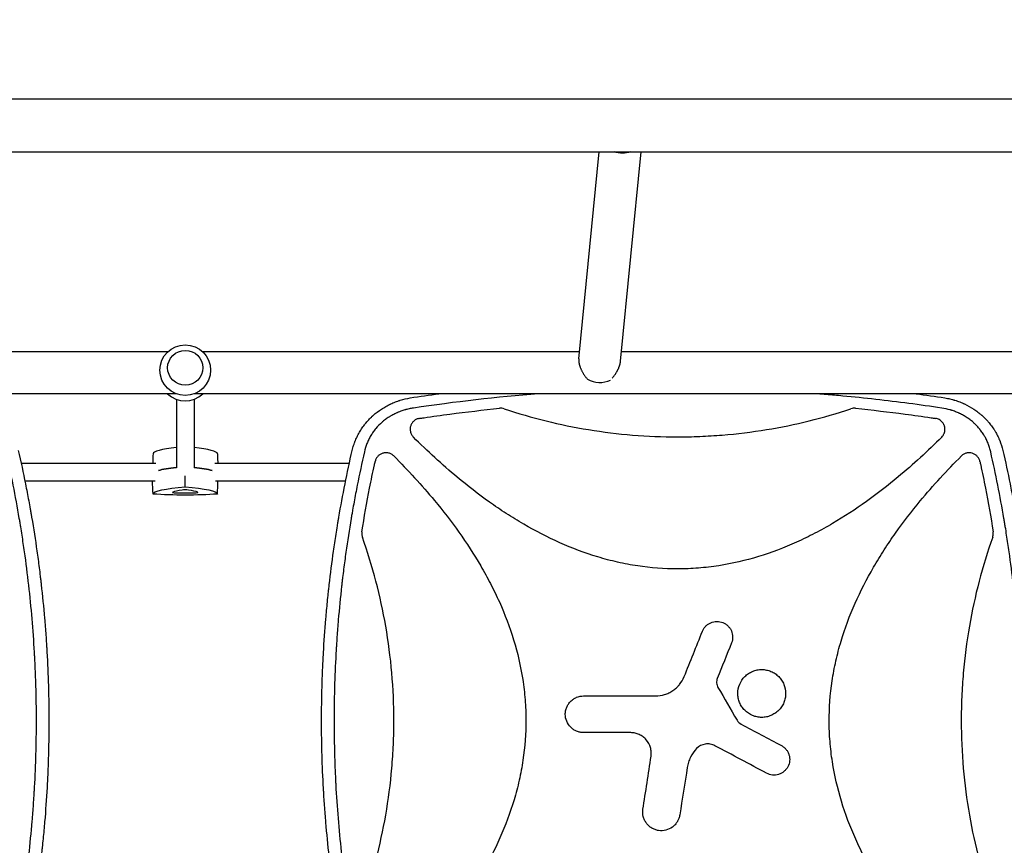
# Model space of a CAD drawing. Units: millimetres. Extents: x -6762 to 7620, y -8474 to 7315.
# Drawn here: x 1949 to 2844, y 428 to 1178 of the extents above; entities that cross this region are included whole.
import ezdxf

# ---------------------------------------------------------------- set-up
doc = ezdxf.new("R2010")
doc.units = ezdxf.units.MM
doc.header["$LTSCALE"] = 20
doc.linetypes.add('HIDDEN', pattern=[9.525, 6.35, -3.175])
doc.layers.add('2d', color=230, linetype='Continuous')
doc.layers.add('EN-Free_Space_Hatch', color=10, linetype='HIDDEN')

msp = doc.modelspace()

# ---------------------------------------------------------------- hatches: boundary and pattern name
at = {"layer": 'EN-Free_Space_Hatch'}
h = msp.add_hatch(dxfattribs=at)
h.set_pattern_fill('ANSI31', color=256, scale=100)
h.set_pattern_definition([(315, (3552.1, 5297.85), (224.5064, 224.5064), [])])
edge = h.paths.add_edge_path()
edge.add_line((5552.09, 5297.85), (5552.09, 1082))
edge.add_arc((4552.09, 1082), 1000, 180, 360, ccw=False)
edge.add_line((3552.09, 1082), (3552.09, 5297.85))
edge.add_arc((4552.09, 5297.85), 1000, 0, 180, ccw=False)
edge = h.paths.add_edge_path()
edge.add_arc((5247.81, -714.02), 500, 0, 360)
edge = h.paths.add_edge_path()
edge.add_line((408.24, 213.76), (1433.83, -1565.47))
edge.add_arc((567.81, -2065.47), 1000, -146.94239, 30, ccw=False)
edge.add_line((-270.32, -2610.95), (-1323.81, -786.24))
edge.add_arc((-457.79, -286.24), 1000, 30, 210, ccw=False)
edge = h.paths.add_edge_path()
edge.add_line((-3984.82, -2738.75), (-5818.62, -5914.99))
edge.add_arc((-4952.6, -6414.99), 1000, 150, 330)
edge.add_line((-4086.57, -6914.99), (-2252.77, -3738.75))
edge.add_line((-2252.77, -3738.75), (-3984.82, -2738.75))

# ---------------------------------------------------------------- linework, layer by layer
at = {"layer": '2d'}
for p, q in [((1230.77, 1106.15), (3862.32, 1106.15)), ((1230.77, 1057.85), (3862.32, 1057.85)), ((2456.74, 869.64), (2475.21, 1057.85)), ((2494.72, 867.49), (2513.4, 1057.85)), ((2083.06, 876), (1617.07, 876)), ((2457.37, 876), (2115.03, 876)), ((2978.06, 876), (2495.55, 876)), ((2090.77, 838), (1495.83, 838)), ((2091.04, 832.98), (2091.04, 770.71)), ((2107.04, 832.98), (2107.04, 770.71)), ((2985.77, 838), (2107.32, 838)), ((2316.53, 788.76), (2316.53, 788.75)), ((2776.56, 788.76), (2776.56, 788.75)), ((1949.85, 775), (2072.26, 775)), ((2069.5, 776.31), (2069.46, 775)), ((2125.82, 775), (2248.23, 775)), ((2128.57, 776.31), (2128.62, 775)), ((2331.39, 775), (2331.4, 775)), ((2761.68, 775), (2761.69, 775)), ((2833.49, 775), (2833.49, 775)), ((1953.22, 759), (2071.66, 759)), ((2126.42, 759), (2244.87, 759)), ((2268, 759), (2268, 759)), ((2350.12, 759), (2350.12, 759)), ((2742.97, 759), (2742.97, 759)), ((2825.09, 759), (2825.09, 759)), ((2836.85, 759), (2836.85, 759))]:
    msp.add_line(p, q, dxfattribs=at)
msp.add_circle((2099.04, 859.46), 23, dxfattribs=at)
for centre, radius, start, end in [((2099.04, 854.54), 23, 225.98085, 314.01915), ((2306.53, 790), 10, 96.93438, 96.94193)]:
    msp.add_arc(centre, radius, start, end, dxfattribs=at)
at = {"layer": '2d', "extrusion": (0, 0, -1)}
for centre, major_axis, ratio, start_param, end_param in [((2495.68, 1071.9), (-18.91, 1.86), 0.802074, -2.097193, -1.28791), ((2129.04, 765.09), (59.93, 0), 0.12793, -2.705965, -2.257473), ((2069.04, 765.09), (59.93, 0), 0.12793, -0.883858, -0.435628), ((2129.04, 746.82), (-59.29, 0), 0.12793, 0.006958, 1.04024), ((2069.04, 746.82), (59.29, 0), 0.12793, -1.04024, -0.006958), ((2099.04, 753.47), (-59.29, 0), 0.12793, -2.087437, -1.054155)]:
    msp.add_ellipse(centre, major_axis=major_axis, ratio=ratio, start_param=start_param, end_param=end_param, dxfattribs=at)
at = {"layer": '2d'}
msp.add_ellipse((2099.04, 861.59), major_axis=(16, 0), ratio=0.991783, dxfattribs=at)
for centre, major_axis, ratio, start_param, end_param in [((2475.24, 863.57), (18.91, -1.86), 0.802074, -2.083355, -0.911431), ((2129.04, 783.35), (-59.29, 0), 0.12793, -0.875194, -0.006958), ((2069.04, 783.35), (59.29, 0), 0.12793, 0.006958, 0.874927), ((2129.04, 765.09), (-59.93, 0), 0.12793, -0.88412, -0.435628), ((2069.04, 765.09), (-59.93, 0), 0.12793, -2.705965, -2.257734), ((2091.42, 748.47), (-3.91, 0), 0.12793, -0.290741, 1.337939), ((2123.04, 747.26), (-36.91, 0), 0.12793, -0.756456, -0.290741), ((2099.04, 752.58), (36.91, 0), 0.12793, -1.803654, -1.337939), ((2099.04, 750.16), (-3.91, 0), 0.12793, -2.385136, -0.756456), ((2075.04, 747.26), (36.91, 0), 0.12793, 0.290741, 0.756456), ((2106.65, 748.47), (3.91, 0), 0.12793, -1.337939, 0.290741)]:
    msp.add_ellipse(centre, major_axis=major_axis, ratio=ratio, start_param=start_param, end_param=end_param, dxfattribs=at)
msp.add_rational_spline([(2456.74, 869.64), (2456.69, 869.07), (2456.68, 868.48), (2456.71, 867.86), (2456.98, 862.91), (2459.83, 856.95), (2464.67, 851.26)], [0.975157635869, 0.982166805511, 0.990447593554, 1, 0.928242255109, 0.928242255109, 1], degree=3, knots=[6.158521, 6.158521, 6.158521, 6.158521, 6.283185, 6.283185, 6.283185, 7.219668, 7.219668, 7.219668, 7.219668], dxfattribs=at)
msp.add_rational_spline([(2487.21, 852.19), (2491.61, 857.44), (2494.26, 862.84), (2494.72, 867.49)], [0.978217133167, 0.9229444861, 0.920962432301, 0.972270971773], degree=3, dxfattribs=at)
for points, knots in [([(2250.81, 786.53), (2251.19, 788.09), (2251.62, 789.62), (2252.36, 791.88), (2252.74, 793), (2253.16, 794.11), (2253.45, 794.84), (2253.59, 795.2), (2254.34, 797.03), (2255, 798.47), (2256.41, 801.28), (2257.17, 802.66), (2258.79, 805.35), (2259.65, 806.67), (2261.02, 808.59), (2261.73, 809.54), (2262.58, 810.63), (2262.95, 811.09), (2263.2, 811.39), (2263.33, 811.55), (2264.46, 812.9), (2265.51, 814.07), (2267.17, 815.77), (2267.73, 816.33), (2268.59, 817.15), (2269.03, 817.56), (2269.54, 818.03), (2269.8, 818.26), (2269.93, 818.38), (2269.99, 818.43), (2270.02, 818.46), (2270.04, 818.48), (2272.34, 820.51), (2274.8, 822.39), (2278.74, 824.97), (2280.09, 825.78), (2282.18, 826.95), (2282.89, 827.32), (2283.96, 827.87), (2284.5, 828.14), (2285.14, 828.45), (2285.46, 828.6), (2285.62, 828.67), (2285.69, 828.71), (2285.73, 828.73), (2285.76, 828.74), (2287.16, 829.39), (2288.58, 830), (2290.76, 830.84), (2291.5, 831.11), (2292.61, 831.5), (2293.17, 831.69), (2293.83, 831.9), (2294.16, 832.01), (2294.33, 832.06), (2294.4, 832.08), (2294.45, 832.09), (2294.47, 832.1), (2297.39, 833.01), (2300.42, 833.75), (2303.57, 834.29)], [0, 0, 0, 0, 0.0625, 0.0625, 0.09375, 0.109375, 0.109375, 0.125, 0.125, 0.1875, 0.1875, 0.25, 0.25, 0.3125, 0.3125, 0.34375, 0.359375, 0.367187, 0.367187, 0.375, 0.375, 0.4375, 0.4375, 0.46875, 0.46875, 0.484375, 0.492187, 0.496094, 0.498047, 0.499023, 0.499023, 0.5, 0.5, 0.625, 0.625, 0.6875, 0.6875, 0.71875, 0.71875, 0.734375, 0.742187, 0.746094, 0.748047, 0.749023, 0.749023, 0.75, 0.75, 0.8125, 0.8125, 0.84375, 0.84375, 0.859375, 0.867187, 0.871094, 0.873047, 0.874023, 0.874023, 0.875, 0.875, 1, 1, 1, 1]), ([(2786.7, 824.98), (2766.74, 827.98), (2746.76, 830.61), (2716.74, 833.98), (2706.72, 835.01), (2691.69, 836.42), (2684.17, 837.09), (2676.22, 837.73), (2673.28, 837.97), (2672.85, 838)], [0, 0, 0, 0, 0.125, 0.125, 0.1875, 0.1875, 0.21875, 0.234375, 0.2370549, 0.2370549, 0.2370549, 0.2370549]), ([(2789.52, 834.29), (2791.1, 834.02), (2792.64, 833.7), (2794.92, 833.15), (2795.67, 832.95), (2796.79, 832.65), (2797.34, 832.49), (2797.98, 832.3), (2798.3, 832.2), (2798.46, 832.15), (2798.53, 832.13), (2798.58, 832.11), (2798.6, 832.11), (2800.15, 831.62), (2801.65, 831.1), (2803.85, 830.25), (2804.57, 829.96), (2805.64, 829.5), (2806.17, 829.27), (2806.79, 828.99), (2807.09, 828.85), (2807.25, 828.78), (2807.31, 828.75), (2807.35, 828.73), (2807.38, 828.72), (2810.34, 827.33), (2813.13, 825.77), (2817.07, 823.18), (2818.34, 822.28), (2820.18, 820.87), (2820.78, 820.39), (2821.67, 819.66), (2822.11, 819.29), (2822.62, 818.85), (2822.87, 818.63), (2822.98, 818.54), (2823.05, 818.47), (2823.08, 818.44), (2824.31, 817.36), (2825.45, 816.27), (2827.09, 814.57), (2827.62, 814), (2828.41, 813.13), (2828.79, 812.69), (2829.24, 812.17), (2829.43, 811.95), (2829.55, 811.8), (2829.61, 811.72), (2830.69, 810.43), (2831.66, 809.17), (2833.03, 807.24), (2833.69, 806.26), (2834.33, 805.26), (2834.75, 804.6), (2834.96, 804.26), (2835.97, 802.58), (2836.72, 801.2), (2837.78, 799.09), (2838.29, 798.02), (2838.85, 796.76), (2839.12, 796.13), (2839.23, 795.86), (2839.31, 795.67), (2839.34, 795.58), (2840.56, 792.61), (2841.53, 789.61), (2842.28, 786.53)], [0, 0, 0, 0, 0.0625, 0.0625, 0.09375, 0.09375, 0.109375, 0.117188, 0.121094, 0.123047, 0.124023, 0.124023, 0.125, 0.125, 0.1875, 0.1875, 0.21875, 0.21875, 0.234375, 0.242188, 0.246094, 0.248047, 0.249023, 0.249023, 0.25, 0.25, 0.375, 0.375, 0.4375, 0.4375, 0.46875, 0.46875, 0.484375, 0.492188, 0.496094, 0.498047, 0.498047, 0.5, 0.5, 0.5625, 0.5625, 0.59375, 0.59375, 0.609375, 0.617188, 0.621094, 0.621094, 0.625, 0.625, 0.6875, 0.6875, 0.71875, 0.734375, 0.734375, 0.75, 0.75, 0.8125, 0.8125, 0.84375, 0.859375, 0.867188, 0.871094, 0.871094, 0.875, 0.875, 1, 1, 1, 1]), ([(2306.39, 824.98), (2305.07, 824.78), (2303.11, 824.42), (2300.87, 823.89), (2299.75, 823.6), (2299.2, 823.45), (2298.96, 823.38), (2298.81, 823.34), (2298.73, 823.31), (2297.37, 822.92), (2295.49, 822.31), (2293.34, 821.49), (2292.28, 821.05), (2291.76, 820.82), (2291.53, 820.73), (2291.38, 820.66), (2291.31, 820.63), (2290.01, 820.05), (2288.22, 819.17), (2286.2, 818.04), (2285.35, 817.54), (2284.78, 817.2), (2284.5, 817.02), (2283.11, 816.14), (2281.48, 815.02), (2279.66, 813.61), (2278.78, 812.88), (2278.34, 812.51), (2278.16, 812.35), (2278.03, 812.24), (2277.97, 812.19), (2275.9, 810.39), (2274.05, 808.49), (2271.5, 805.44), (2270.69, 804.39), (2269.16, 802.24), (2268.44, 801.13), (2267.09, 798.85), (2266.46, 797.69), (2265.29, 795.31), (2264.75, 794.09), (2263.27, 790.38), (2262.47, 787.82), (2261.87, 785.18)], [0, 0, 0, 0, 0.0625, 0.09375, 0.109375, 0.117187, 0.121094, 0.121094, 0.125, 0.125, 0.1875, 0.21875, 0.234375, 0.242187, 0.246094, 0.246094, 0.25, 0.25, 0.3125, 0.34375, 0.359375, 0.359375, 0.375, 0.375, 0.4375, 0.46875, 0.484375, 0.492187, 0.496094, 0.496094, 0.5, 0.5, 0.625, 0.625, 0.6875, 0.6875, 0.75, 0.75, 0.8125, 0.8125, 0.875, 0.875, 1, 1, 1, 1]), ([(2311.99, 815.62), (2313.36, 815.83), (2314.72, 816.03), (2323.92, 817.38), (2331.77, 818.48), (2354.64, 821.49), (2369.68, 823.25), (2384.76, 824.79)], [0.2065593, 0.2065593, 0.2065593, 0.2065593, 0.25, 0.25, 0.5, 0.5, 0.977316, 0.977316, 0.977316, 0.977316]), ([(2388.93, 824.33), (2388.26, 824.56), (2387.57, 824.71), (2386.18, 824.86), (2385.46, 824.86), (2384.76, 824.79)], [0, 0, 0, 0, 0.00210285, 0.00210285, 0.0042057, 0.0042057, 0.0042057, 0.0042057]), ([(2388.93, 824.33), (2414.16, 815.95), (2439.73, 809.68), (2492.2, 801.08), (2519.12, 798.85), (2546.45, 798.84), (2546.5, 798.84), (2546.54, 798.84)], [0.0065091, 0.0065091, 0.0065091, 0.0065091, 0.25, 0.25, 0.5, 0.5, 0.5004316, 0.5004316, 0.5004316, 0.5004316]), ([(2546.54, 798.84), (2553.32, 798.84), (2560.11, 798.98), (2573.65, 799.53), (2580.43, 799.95), (2600.68, 801.6), (2614.09, 803.24), (2653.34, 809.67), (2678.93, 815.95), (2704.16, 824.33)], [0.5004316, 0.5004316, 0.5004316, 0.5004316, 0.5625, 0.5625, 0.625, 0.625, 0.75, 0.75, 0.9934911, 0.9934911, 0.9934911, 0.9934911]), ([(2708.33, 824.79), (2707.63, 824.86), (2706.92, 824.86), (2705.53, 824.71), (2704.83, 824.56), (2704.16, 824.33)], [0, 0, 0, 0, 0.002102867, 0.002102867, 0.004205733, 0.004205733, 0.004205733, 0.004205733]), ([(2708.33, 824.79), (2723.4, 823.25), (2738.43, 821.49), (2761.28, 818.48), (2769.13, 817.39), (2778.34, 816.03), (2779.72, 815.83), (2781.1, 815.62)], [0.0227006, 0.0227006, 0.0227006, 0.0227006, 0.5, 0.5, 0.75, 0.75, 0.794046, 0.794046, 0.794046, 0.794046]), ([(2831.22, 785.18), (2830.92, 786.49), (2830.4, 788.42), (2829.67, 790.62), (2829.28, 791.71), (2829.1, 792.17), (2828.98, 792.48), (2828.92, 792.63), (2828.37, 794.03), (2827.57, 795.84), (2826.51, 797.9), (2826.03, 798.77), (2825.7, 799.35), (2825.54, 799.63), (2824.69, 801.06), (2823.61, 802.73), (2822.23, 804.6), (2821.52, 805.51), (2821.2, 805.9), (2820.99, 806.16), (2820.88, 806.29), (2819.94, 807.43), (2818.61, 808.89), (2816.97, 810.51), (2816.24, 811.19), (2815.75, 811.63), (2815.51, 811.85), (2814.26, 812.94), (2812.73, 814.19), (2810.84, 815.54), (2809.87, 816.19), (2809.38, 816.51), (2809.17, 816.65), (2809.03, 816.74), (2808.96, 816.78), (2807.79, 817.53), (2806.09, 818.52), (2804.04, 819.58), (2802.99, 820.08), (2802.54, 820.29), (2802.24, 820.42), (2802.08, 820.49), (2800.73, 821.1), (2798.9, 821.84), (2796.7, 822.6), (2795.59, 822.95), (2795.03, 823.12), (2794.79, 823.19), (2794.62, 823.24), (2794.54, 823.26), (2791.94, 824.01), (2789.35, 824.58), (2786.7, 824.98)], [0, 0, 0, 0, 0.0625, 0.09375, 0.109375, 0.117188, 0.117188, 0.125, 0.125, 0.1875, 0.21875, 0.234375, 0.234375, 0.25, 0.25, 0.3125, 0.34375, 0.359375, 0.367188, 0.367188, 0.375, 0.375, 0.4375, 0.46875, 0.484375, 0.484375, 0.5, 0.5, 0.5625, 0.59375, 0.609375, 0.617188, 0.621094, 0.621094, 0.625, 0.625, 0.6875, 0.71875, 0.734375, 0.742188, 0.742188, 0.75, 0.75, 0.8125, 0.84375, 0.859375, 0.867188, 0.871094, 0.871094, 0.875, 0.875, 1, 1, 1, 1]), ([(2311.99, 815.62), (2311.08, 815.49), (2310.2, 815.23), (2308.94, 814.66), (2308.53, 814.44), (2307.75, 813.96), (2307.38, 813.69), (2306.68, 813.1), (2306.35, 812.78), (2305.73, 812.09), (2305.45, 811.73), (2304.93, 810.97), (2304.7, 810.58), (2304.29, 809.75), (2304.12, 809.32), (2303.83, 808.45), (2303.71, 808.01), (2303.55, 807.1), (2303.49, 806.64), (2303.43, 805.25), (2303.52, 804.34), (2303.78, 803.21), (2303.84, 802.99), (2303.98, 802.55), (2304.06, 802.33), (2304.31, 801.69), (2304.5, 801.27), (2304.95, 800.47), (2305.2, 800.07), (2305.76, 799.33), (2306.07, 798.98), (2306.4, 798.65)], [0, 0, 0, 0, 0.00275513, 0.00275513, 0.0041327, 0.0041327, 0.00551026, 0.00551026, 0.00688783, 0.00688783, 0.00826539, 0.00826539, 0.00964296, 0.00964296, 0.01102052, 0.01102052, 0.01239809, 0.01239809, 0.01377566, 0.01377566, 0.01653079, 0.01653079, 0.01721957, 0.01721957, 0.01790835, 0.01790835, 0.01928592, 0.01928592, 0.02066348, 0.02066348, 0.02204105, 0.02204105, 0.02204105, 0.02204105]), ([(2789.63, 805.73), (2789.63, 806.32), (2789.58, 806.91), (2789.42, 807.79), (2789.35, 808.09), (2789.19, 808.66), (2789.1, 808.94), (2788.79, 809.77), (2788.54, 810.3), (2788.09, 811.07), (2787.92, 811.32), (2787.58, 811.81), (2787.39, 812.04), (2786.82, 812.71), (2786.39, 813.12), (2785.47, 813.87), (2784.98, 814.2), (2783.94, 814.77), (2783.4, 815.01), (2782.27, 815.4), (2781.69, 815.54), (2781.1, 815.62)], [0.00782739, 0.00782739, 0.00782739, 0.00782739, 0.00960368, 0.00960368, 0.01049183, 0.01049183, 0.01137998, 0.01137998, 0.01315627, 0.01315627, 0.01404442, 0.01404442, 0.01493256, 0.01493256, 0.01670885, 0.01670885, 0.01848515, 0.01848515, 0.02026144, 0.02026144, 0.02203773, 0.02203773, 0.02203773, 0.02203773]), ([(2786.69, 798.65), (2787.16, 799.12), (2787.57, 799.63), (2788.12, 800.44), (2788.29, 800.72), (2788.6, 801.3), (2788.74, 801.6), (2789.12, 802.51), (2789.31, 803.13), (2789.5, 804.1), (2789.55, 804.42), (2789.61, 805.08), (2789.63, 805.41), (2789.63, 805.73)], [0, 0, 0, 0, 0.001956848, 0.001956848, 0.002935272, 0.002935272, 0.003913696, 0.003913696, 0.005870545, 0.005870545, 0.006848969, 0.006848969, 0.007827393, 0.007827393, 0.007827393, 0.007827393]), ([(2546.54, 678.84), (2534.41, 678.84), (2522.34, 679.76), (2504.22, 682.49), (2498.14, 683.63), (2486.01, 686.38), (2479.99, 687.97), (2450.41, 696.88), (2428.07, 707.06), (2401.35, 722.58), (2396.05, 725.84), (2385.65, 732.57), (2380.54, 736.04), (2365.46, 746.76), (2355.74, 754.29), (2332.45, 773.67), (2319.19, 785.89), (2306.4, 798.65)], [0.5007904, 0.5007904, 0.5007904, 0.5007904, 0.5625, 0.5625, 0.59375, 0.59375, 0.625, 0.625, 0.75, 0.75, 0.78125, 0.78125, 0.8125, 0.8125, 0.875, 0.875, 0.9665505, 0.9665505, 0.9665505, 0.9665505]), ([(2786.69, 798.65), (2773.96, 785.95), (2760.8, 773.82), (2728.38, 746.81), (2708.68, 732.52), (2682.24, 717.04), (2676.86, 714.06), (2665.89, 708.37), (2660.29, 705.65), (2643.31, 698.03), (2631.79, 693.65), (2608.26, 686.47), (2596.26, 683.67), (2577.86, 680.8), (2571.65, 680.07), (2559.31, 679.1), (2553.15, 678.86), (2546.86, 678.84), (2546.7, 678.84), (2546.54, 678.84)], [0.0334073, 0.0334073, 0.0334073, 0.0334073, 0.125, 0.125, 0.25, 0.25, 0.28125, 0.28125, 0.3125, 0.3125, 0.375, 0.375, 0.4375, 0.4375, 0.46875, 0.46875, 0.5, 0.5, 0.5007904, 0.5007904, 0.5007904, 0.5007904]), ([(1936.22, 296.82), (1938.51, 306.9), (1940.66, 316.99), (1943.68, 332.15), (1945.13, 339.74), (1946.73, 348.61), (1947.51, 353.04), (1947.89, 355.26), (1948.05, 356.21), (1948.16, 356.85), (1948.22, 357.16), (1950, 367.67), (1951.58, 377.86), (1953.75, 393.18), (1954.77, 400.85), (1955.87, 409.8), (1956.4, 414.27), (1956.62, 416.19), (1956.77, 417.47), (1956.84, 418.11), (1958.07, 429.01), (1959.08, 439.28), (1960.37, 454.7), (1960.96, 462.41), (1961.56, 471.41), (1961.83, 475.92), (1961.96, 478.17), (1962.02, 479.13), (1962.06, 479.77), (1962.07, 480.1), (1962.66, 490.65), (1963.09, 500.89), (1963.51, 516.25), (1963.66, 523.94), (1963.75, 532.9), (1963.77, 537.38), (1963.77, 539.62), (1963.77, 540.58), (1963.77, 541.23), (1963.77, 541.55), (1963.77, 552.07), (1963.61, 562.27), (1963.17, 577.57), (1962.9, 585.22), (1962.49, 594.14), (1962.25, 598.6), (1962.15, 600.51), (1962.08, 601.79), (1962.04, 602.43), (1961.43, 613.24), (1960.71, 623.4), (1958.98, 643.72), (1957.98, 653.87), (1955.68, 674.16), (1954.39, 684.29), (1952.24, 699.46), (1951.11, 707.05), (1949.71, 715.88), (1948.98, 720.3), (1948.66, 722.2), (1948.45, 723.46), (1948.34, 724.09), (1944.8, 744.94), (1940.79, 765.09), (1936.22, 785.18)], [0, 0, 0, 0, 0.0625, 0.0625, 0.09375, 0.109375, 0.117187, 0.121094, 0.123047, 0.123047, 0.125, 0.125, 0.1875, 0.1875, 0.21875, 0.234375, 0.242187, 0.246094, 0.246094, 0.25, 0.25, 0.3125, 0.3125, 0.34375, 0.359375, 0.367187, 0.371094, 0.373047, 0.373047, 0.375, 0.375, 0.4375, 0.4375, 0.46875, 0.484375, 0.492187, 0.496094, 0.498047, 0.498047, 0.5, 0.5, 0.5625, 0.5625, 0.59375, 0.609375, 0.617187, 0.621094, 0.621094, 0.625, 0.625, 0.6875, 0.6875, 0.75, 0.75, 0.8125, 0.8125, 0.84375, 0.859375, 0.867187, 0.871094, 0.871094, 0.875, 0.875, 1, 1, 1, 1]), ([(1947.28, 786.53), (1949.62, 776.32), (1951.79, 766.15), (1954.83, 750.95), (1955.8, 745.89), (1957.2, 738.32), (1957.89, 734.54), (1958.66, 730.14), (1959.05, 727.93), (1959.24, 726.83), (1959.33, 726.29), (1959.37, 726.05), (1959.4, 725.89), (1959.41, 725.82), (1961.17, 715.51), (1962.76, 705.31), (1964.93, 690.05), (1965.96, 682.43), (1967.07, 673.55), (1967.59, 669.12), (1967.85, 666.91), (1967.98, 665.8), (1968.03, 665.33), (1968.07, 665.01), (1968.09, 664.85), (1969.27, 654.45), (1970.29, 644.22), (1971.6, 628.9), (1972.2, 621.24), (1972.8, 612.32), (1973.08, 607.86), (1973.21, 605.63), (1973.28, 604.52), (1973.3, 604.04), (1973.32, 603.72), (1973.33, 603.57), (1973.93, 593.14), (1974.37, 582.88), (1974.82, 567.49), (1974.98, 559.8), (1975.09, 550.84), (1975.11, 546.35), (1975.12, 544.11), (1975.12, 543.15), (1975.12, 542.51), (1975.12, 542.19), (1975.13, 531.59), (1975, 521.29), (1974.57, 505.84), (1974.39, 500.69), (1973.96, 490.39), (1973.71, 485.23), (1972.85, 469.78), (1972.13, 459.46), (1970.82, 443.96), (1970.11, 436.2), (1969.18, 427.14), (1968.7, 422.61), (1968.45, 420.34), (1968.32, 419.21), (1968.26, 418.64), (1968.23, 418.4), (1968.21, 418.24), (1968.2, 418.16), (1967.04, 407.86), (1965.73, 397.62), (1963.55, 382.21), (1962.4, 374.5), (1960.96, 365.49), (1960.22, 360.98), (1959.84, 358.72), (1959.65, 357.59), (1959.55, 357.03), (1959.51, 356.79), (1959.49, 356.63), (1959.47, 356.54), (1956.02, 336.3), (1951.97, 315.95), (1947.28, 295.47)], [0, 0, 0, 0, 0.0625, 0.0625, 0.09375, 0.09375, 0.109375, 0.117188, 0.121094, 0.123047, 0.124023, 0.124512, 0.124512, 0.125, 0.125, 0.1875, 0.1875, 0.21875, 0.234375, 0.242188, 0.246094, 0.248047, 0.249023, 0.249023, 0.25, 0.25, 0.3125, 0.3125, 0.34375, 0.359375, 0.367188, 0.371094, 0.373047, 0.374023, 0.374023, 0.375, 0.375, 0.4375, 0.4375, 0.46875, 0.484375, 0.492188, 0.496094, 0.498047, 0.498047, 0.5, 0.5, 0.5625, 0.5625, 0.59375, 0.59375, 0.625, 0.625, 0.6875, 0.6875, 0.71875, 0.734375, 0.742188, 0.746094, 0.748047, 0.749023, 0.749512, 0.749512, 0.75, 0.75, 0.8125, 0.8125, 0.84375, 0.859375, 0.867188, 0.871094, 0.873047, 0.874023, 0.874512, 0.874512, 0.875, 0.875, 1, 1, 1, 1]), ([(2222.96, 541), (2222.96, 551.25), (2223.11, 561.51), (2223.54, 576.9), (2223.72, 582.04), (2224.16, 592.3), (2224.41, 597.44), (2225.28, 612.84), (2226.01, 623.12), (2227.32, 638.57), (2228.03, 646.3), (2228.95, 655.33), (2229.44, 659.84), (2229.69, 662.1), (2229.82, 663.23), (2229.88, 663.8), (2229.91, 664.04), (2229.93, 664.2), (2229.94, 664.28), (2231.1, 674.54), (2232.4, 684.74), (2234.58, 700.1), (2235.73, 707.78), (2237.17, 716.76), (2237.91, 721.26), (2238.29, 723.5), (2238.48, 724.63), (2238.57, 725.19), (2238.61, 725.43), (2238.64, 725.59), (2238.66, 725.67), (2242.1, 745.85), (2246.14, 766.12), (2250.81, 786.53)], [0.5017642, 0.5017642, 0.5017642, 0.5017642, 0.5640437, 0.5640437, 0.5951834, 0.5951834, 0.6263231, 0.6263231, 0.6886026, 0.6886026, 0.7197424, 0.7353122, 0.7430972, 0.7469896, 0.7489359, 0.749909, 0.7503955, 0.7503955, 0.7508821, 0.7508821, 0.8131616, 0.8131616, 0.8443013, 0.8598712, 0.8676561, 0.8715486, 0.8734948, 0.8744679, 0.8749545, 0.8749545, 0.875441, 0.875441, 1, 1, 1, 1]), ([(2261.87, 785.18), (2259.58, 775.1), (2257.43, 765.01), (2254.41, 749.85), (2252.96, 742.26), (2251.36, 733.39), (2250.58, 728.96), (2250.2, 726.74), (2250.04, 725.79), (2249.93, 725.15), (2249.87, 724.84), (2248.09, 714.33), (2246.51, 704.14), (2244.34, 688.82), (2243.32, 681.15), (2242.22, 672.2), (2241.69, 667.73), (2241.47, 665.81), (2241.32, 664.53), (2241.25, 663.89), (2240.02, 652.99), (2239.01, 642.72), (2237.72, 627.3), (2237.13, 619.59), (2236.53, 610.59), (2236.26, 606.08), (2236.12, 603.83), (2236.07, 602.87), (2236.03, 602.23), (2236.02, 601.9), (2235.43, 591.35), (2235, 581.11), (2234.58, 565.75), (2234.43, 558.06), (2234.34, 549.1), (2234.32, 544.62), (2234.32, 542.38), (2234.32, 541.42), (2234.32, 540.77), (2234.32, 540.45), (2234.32, 529.93), (2234.47, 519.73), (2234.92, 504.43), (2235.19, 496.78), (2235.6, 487.86), (2235.83, 483.4), (2235.94, 481.49), (2236.01, 480.21), (2236.04, 479.57), (2236.66, 468.76), (2237.38, 458.6), (2239.11, 438.28), (2240.11, 428.13), (2242.41, 407.84), (2243.7, 397.71), (2245.85, 382.54), (2246.98, 374.95), (2248.38, 366.12), (2249.11, 361.7), (2249.43, 359.8), (2249.64, 358.54), (2249.75, 357.91), (2253.29, 337.06), (2257.3, 316.91), (2261.87, 296.82)], [0, 0, 0, 0, 0.0625, 0.0625, 0.09375, 0.109375, 0.117187, 0.121094, 0.123047, 0.123047, 0.125, 0.125, 0.1875, 0.1875, 0.21875, 0.234375, 0.242187, 0.246094, 0.246094, 0.25, 0.25, 0.3125, 0.3125, 0.34375, 0.359375, 0.367187, 0.371094, 0.373047, 0.373047, 0.375, 0.375, 0.4375, 0.4375, 0.46875, 0.484375, 0.492187, 0.496094, 0.498047, 0.498047, 0.5, 0.5, 0.5625, 0.5625, 0.59375, 0.609375, 0.617187, 0.621094, 0.621094, 0.625, 0.625, 0.6875, 0.6875, 0.75, 0.75, 0.8125, 0.8125, 0.84375, 0.859375, 0.867187, 0.871094, 0.871094, 0.875, 0.875, 1, 1, 1, 1]), ([(2288.56, 781.48), (2287.92, 782.12), (2287.21, 782.66), (2286.05, 783.32), (2285.64, 783.52), (2284.81, 783.85), (2284.39, 783.99), (2283.53, 784.21), (2283.09, 784.29), (2282.2, 784.4), (2281.75, 784.42), (2280.86, 784.4), (2280.42, 784.36), (2279.54, 784.23), (2279.1, 784.13), (2277.82, 783.76), (2277.01, 783.4), (2275.87, 782.7), (2275.5, 782.44), (2274.82, 781.88), (2274.49, 781.57), (2273.88, 780.93), (2273.6, 780.58), (2273.08, 779.85), (2272.85, 779.47), (2272.43, 778.69), (2272.25, 778.28), (2271.94, 777.44), (2271.82, 777.01), (2271.72, 776.57)], [0, 0, 0, 0, 0.00266965, 0.00266965, 0.00400448, 0.00400448, 0.00533931, 0.00533931, 0.00667414, 0.00667414, 0.00800896, 0.00800896, 0.00934379, 0.00934379, 0.01067862, 0.01067862, 0.01334827, 0.01334827, 0.0146831, 0.0146831, 0.01601793, 0.01601793, 0.01735275, 0.01735275, 0.01868758, 0.01868758, 0.02002241, 0.02002241, 0.02135723, 0.02135723, 0.02135723, 0.02135723]), ([(2288.56, 781.48), (2301.56, 768.47), (2313.96, 755.01), (2341.12, 722.32), (2355.33, 702.67), (2370.72, 676.31), (2373.68, 670.95), (2379.33, 660.02), (2382.04, 654.43), (2389.61, 637.51), (2393.97, 626.02), (2401.11, 602.58), (2403.89, 590.63), (2406.74, 572.31), (2407.47, 566.12), (2408.44, 553.82), (2408.69, 547.69), (2408.73, 529.32), (2407.82, 517.13), (2405.1, 498.94), (2403.97, 492.88), (2401.25, 480.8), (2399.67, 474.8), (2390.83, 445.3), (2380.73, 423.03), (2365.32, 396.39), (2362.09, 391.12), (2355.4, 380.74), (2351.94, 375.64), (2341.29, 360.59), (2333.79, 350.88), (2314.18, 327.23), (2301.66, 313.63), (2288.56, 300.52)], [0.0309809, 0.0309809, 0.0309809, 0.0309809, 0.125, 0.125, 0.25, 0.25, 0.28125, 0.28125, 0.3125, 0.3125, 0.375, 0.375, 0.4375, 0.4375, 0.46875, 0.46875, 0.5, 0.5, 0.5625, 0.5625, 0.59375, 0.59375, 0.625, 0.625, 0.75, 0.75, 0.78125, 0.78125, 0.8125, 0.8125, 0.875, 0.875, 0.9692402, 0.9692402, 0.9692402, 0.9692402]), ([(2804.53, 300.52), (2791.52, 313.54), (2779.11, 327.01), (2751.94, 359.71), (2737.74, 379.36), (2722.35, 405.72), (2719.39, 411.09), (2713.74, 422.02), (2711.04, 427.6), (2703.46, 444.52), (2699.11, 456.01), (2691.97, 479.45), (2689.19, 491.41), (2686.34, 509.73), (2685.62, 515.92), (2684.65, 528.22), (2684.4, 534.35), (2684.36, 552.72), (2685.27, 564.9), (2687.99, 583.1), (2689.13, 589.16), (2691.85, 601.23), (2693.43, 607.24), (2702.27, 636.73), (2712.38, 659.01), (2727.79, 685.64), (2731.02, 690.92), (2737.71, 701.3), (2741.17, 706.4), (2751.83, 721.45), (2759.32, 731.15), (2778.92, 754.79), (2791.44, 768.38), (2804.53, 781.48)], [0.0309115, 0.0309115, 0.0309115, 0.0309115, 0.125, 0.125, 0.25, 0.25, 0.28125, 0.28125, 0.3125, 0.3125, 0.375, 0.375, 0.4375, 0.4375, 0.46875, 0.46875, 0.5, 0.5, 0.5625, 0.5625, 0.59375, 0.59375, 0.625, 0.625, 0.75, 0.75, 0.78125, 0.78125, 0.8125, 0.8125, 0.875, 0.875, 0.9691711, 0.9691711, 0.9691711, 0.9691711]), ([(2821.37, 776.57), (2821.18, 777.45), (2820.87, 778.28), (2820.25, 779.46), (2820.01, 779.85), (2819.49, 780.57), (2819.21, 780.92), (2818.61, 781.56), (2818.28, 781.87), (2817.59, 782.44), (2817.23, 782.69), (2816.47, 783.16), (2816.08, 783.37), (2815.27, 783.73), (2814.84, 783.88), (2813.56, 784.26), (2812.69, 784.39), (2811.34, 784.42), (2810.89, 784.4), (2810.01, 784.29), (2809.58, 784.21), (2808.71, 783.99), (2808.28, 783.85), (2807.45, 783.52), (2807.05, 783.33), (2806.28, 782.89), (2805.91, 782.64), (2805.19, 782.1), (2804.85, 781.8), (2804.53, 781.48)], [0, 0, 0, 0, 0.00266962, 0.00266962, 0.00400442, 0.00400442, 0.00533923, 0.00533923, 0.00667404, 0.00667404, 0.00800885, 0.00800885, 0.00934365, 0.00934365, 0.01067846, 0.01067846, 0.01334808, 0.01334808, 0.01468289, 0.01468289, 0.01601769, 0.01601769, 0.0173525, 0.0173525, 0.01868731, 0.01868731, 0.02002212, 0.02002212, 0.02135692, 0.02135692, 0.02135692, 0.02135692]), ([(2831.22, 296.82), (2833.51, 306.9), (2835.66, 316.99), (2838.68, 332.15), (2840.13, 339.74), (2841.73, 348.61), (2842.51, 353.04), (2842.89, 355.26), (2843.05, 356.21), (2843.16, 356.85), (2843.22, 357.16), (2845, 367.67), (2846.58, 377.86), (2848.75, 393.18), (2849.77, 400.85), (2850.87, 409.8), (2851.4, 414.27), (2851.62, 416.19), (2851.77, 417.47), (2851.84, 418.11), (2853.07, 429.01), (2854.08, 439.28), (2855.37, 454.7), (2855.96, 462.41), (2856.56, 471.41), (2856.83, 475.92), (2856.96, 478.17), (2857.02, 479.13), (2857.06, 479.77), (2857.07, 480.1), (2857.66, 490.65), (2858.09, 500.89), (2858.51, 516.25), (2858.66, 523.94), (2858.75, 532.9), (2858.77, 537.38), (2858.77, 539.62), (2858.77, 540.58), (2858.77, 541.23), (2858.77, 541.55), (2858.77, 552.07), (2858.61, 562.27), (2858.17, 577.57), (2857.9, 585.22), (2857.49, 594.14), (2857.25, 598.6), (2857.15, 600.51), (2857.08, 601.79), (2857.04, 602.43), (2856.43, 613.24), (2855.71, 623.4), (2853.98, 643.72), (2852.98, 653.87), (2850.68, 674.16), (2849.39, 684.29), (2847.24, 699.46), (2846.11, 707.05), (2844.71, 715.88), (2843.98, 720.3), (2843.66, 722.2), (2843.45, 723.46), (2843.34, 724.09), (2839.8, 744.94), (2835.79, 765.09), (2831.22, 785.18)], [0, 0, 0, 0, 0.0625, 0.0625, 0.09375, 0.109375, 0.117187, 0.121094, 0.123047, 0.123047, 0.125, 0.125, 0.1875, 0.1875, 0.21875, 0.234375, 0.242187, 0.246094, 0.246094, 0.25, 0.25, 0.3125, 0.3125, 0.34375, 0.359375, 0.367187, 0.371094, 0.373047, 0.373047, 0.375, 0.375, 0.4375, 0.4375, 0.46875, 0.484375, 0.492187, 0.496094, 0.498047, 0.498047, 0.5, 0.5, 0.5625, 0.5625, 0.59375, 0.609375, 0.617187, 0.621094, 0.621094, 0.625, 0.625, 0.6875, 0.6875, 0.75, 0.75, 0.8125, 0.8125, 0.84375, 0.859375, 0.867187, 0.871094, 0.871094, 0.875, 0.875, 1, 1, 1, 1]), ([(2842.28, 786.53), (2844.62, 776.32), (2846.79, 766.15), (2849.83, 750.95), (2850.8, 745.89), (2852.2, 738.32), (2852.89, 734.54), (2853.66, 730.14), (2854.05, 727.93), (2854.24, 726.83), (2854.33, 726.29), (2854.37, 726.05), (2854.4, 725.89), (2854.41, 725.82), (2856.17, 715.51), (2857.76, 705.31), (2859.93, 690.05), (2860.96, 682.43), (2862.07, 673.55), (2862.59, 669.12), (2862.85, 666.91), (2862.98, 665.8), (2863.03, 665.33), (2863.07, 665.01), (2863.09, 664.85), (2864.27, 654.45), (2865.29, 644.22), (2866.6, 628.9), (2867.2, 621.24), (2867.8, 612.32), (2868.08, 607.86), (2868.21, 605.63), (2868.28, 604.52), (2868.3, 604.04), (2868.32, 603.72), (2868.33, 603.57), (2868.93, 593.14), (2869.37, 582.88), (2869.82, 567.49), (2869.98, 559.8), (2870.09, 550.84), (2870.11, 546.35), (2870.12, 544.11), (2870.12, 543.15), (2870.12, 542.51), (2870.12, 542.19), (2870.13, 531.59), (2870, 521.29), (2869.57, 505.84), (2869.39, 500.69), (2868.96, 490.39), (2868.71, 485.23), (2867.85, 469.78), (2867.13, 459.46), (2865.82, 443.96), (2865.11, 436.2), (2864.18, 427.14), (2863.7, 422.61), (2863.45, 420.34), (2863.32, 419.21), (2863.26, 418.64), (2863.23, 418.4), (2863.21, 418.24), (2863.2, 418.16), (2862.04, 407.86), (2860.73, 397.62), (2858.55, 382.21), (2857.4, 374.5), (2855.96, 365.49), (2855.22, 360.98), (2854.84, 358.72), (2854.65, 357.59), (2854.55, 357.03), (2854.51, 356.79), (2854.49, 356.63), (2854.47, 356.54), (2851.02, 336.3), (2846.97, 315.95), (2842.28, 295.47)], [0, 0, 0, 0, 0.0625, 0.0625, 0.09375, 0.09375, 0.109375, 0.117188, 0.121094, 0.123047, 0.124023, 0.124512, 0.124512, 0.125, 0.125, 0.1875, 0.1875, 0.21875, 0.234375, 0.242188, 0.246094, 0.248047, 0.249023, 0.249023, 0.25, 0.25, 0.3125, 0.3125, 0.34375, 0.359375, 0.367188, 0.371094, 0.373047, 0.374023, 0.374023, 0.375, 0.375, 0.4375, 0.4375, 0.46875, 0.484375, 0.492188, 0.496094, 0.498047, 0.498047, 0.5, 0.5, 0.5625, 0.5625, 0.59375, 0.59375, 0.625, 0.625, 0.6875, 0.6875, 0.71875, 0.734375, 0.742188, 0.746094, 0.748047, 0.749023, 0.749512, 0.749512, 0.75, 0.75, 0.8125, 0.8125, 0.84375, 0.859375, 0.867188, 0.871094, 0.873047, 0.874023, 0.874512, 0.874512, 0.875, 0.875, 1, 1, 1, 1]), ([(2259.62, 712.67), (2261.73, 725.93), (2264.08, 739.15), (2268.05, 759.32), (2269.49, 766.31), (2271.24, 774.38), (2271.48, 775.47), (2271.72, 776.57)], [0.0298699, 0.0298699, 0.0298699, 0.0298699, 0.5, 0.5, 0.75, 0.75, 0.7893308, 0.7893308, 0.7893308, 0.7893308]), ([(2821.37, 776.57), (2821.61, 775.47), (2821.85, 774.37), (2823.6, 766.3), (2825.04, 759.32), (2829.01, 739.15), (2831.36, 725.93), (2833.47, 712.67)], [0.2106495, 0.2106495, 0.2106495, 0.2106495, 0.25, 0.25, 0.5, 0.5, 0.9701302, 0.9701302, 0.9701302, 0.9701302]), ([(2259.62, 712.67), (2259.49, 711.84), (2259.47, 711.02), (2259.58, 709.78), (2259.64, 709.37), (2259.82, 708.56), (2259.93, 708.16), (2260.07, 707.76)], [0, 0, 0, 0, 0.002471828, 0.002471828, 0.003707743, 0.003707743, 0.004943657, 0.004943657, 0.004943657, 0.004943657]), ([(2260.07, 374.24), (2269.47, 400.81), (2276.51, 427.79), (2283.74, 469.29), (2285.59, 483.5), (2287.46, 504.99), (2287.92, 512.17), (2288.55, 526.61), (2288.7, 533.86), (2288.7, 570.12), (2286.18, 598.7), (2276.5, 654.23), (2269.47, 681.2), (2260.07, 707.76)], [0.0072419, 0.0072419, 0.0072419, 0.0072419, 0.25, 0.25, 0.375, 0.375, 0.4375, 0.4375, 0.5, 0.5, 0.75, 0.75, 0.992758, 0.992758, 0.992758, 0.992758]), ([(2833.02, 707.76), (2823.62, 681.19), (2816.58, 654.21), (2809.35, 612.71), (2807.5, 598.5), (2805.63, 577.01), (2805.17, 569.83), (2804.54, 555.39), (2804.39, 548.14), (2804.39, 511.88), (2806.91, 483.3), (2816.59, 427.77), (2823.62, 400.8), (2833.02, 374.24)], [0.0072419, 0.0072419, 0.0072419, 0.0072419, 0.25, 0.25, 0.375, 0.375, 0.4375, 0.4375, 0.5, 0.5, 0.75, 0.75, 0.992758, 0.992758, 0.992758, 0.992758]), ([(2833.02, 707.76), (2833.21, 708.3), (2833.35, 708.85), (2833.54, 709.96), (2833.59, 710.53), (2833.59, 711.1)], [0, 0, 0, 0, 0.001692506, 0.001692506, 0.003385012, 0.003385012, 0.003385012, 0.003385012]), ([(2569.17, 622.19), (2569.52, 623.06), (2569.95, 623.89), (2570.96, 625.44), (2571.56, 626.18), (2572.86, 627.52), (2573.57, 628.11), (2575.11, 629.17), (2575.94, 629.62), (2578.51, 630.72), (2580.38, 631.11), (2584.09, 631.15), (2585.97, 630.8), (2588.56, 629.76), (2589.4, 629.33), (2590.96, 628.31), (2591.69, 627.73), (2593.02, 626.42), (2593.63, 625.7), (2594.68, 624.17), (2595.13, 623.35), (2596.24, 620.76), (2596.62, 618.91), (2596.67, 615.18), (2596.32, 613.32), (2595.62, 611.57)], [0, 0, 0, 0, 0.0625, 0.0625, 0.125, 0.125, 0.1875, 0.1875, 0.25, 0.25, 0.375, 0.375, 0.5, 0.5, 0.5625, 0.5625, 0.625, 0.625, 0.6875, 0.6875, 0.75, 0.75, 0.875, 0.875, 1, 1, 1, 1]), ([(2607.67, 550.34), (2606.66, 551.36), (2605.76, 552.46), (2604.19, 554.82), (2603.52, 556.1), (2602.43, 558.73), (2602.03, 560.09), (2601.48, 562.88), (2601.34, 564.32), (2601.36, 568.57), (2601.93, 571.43), (2604.11, 576.66), (2605.74, 579.08), (2608.76, 582.08), (2609.88, 582.99), (2612.24, 584.56), (2613.49, 585.23), (2616.13, 586.31), (2617.51, 586.73), (2620.29, 587.27), (2621.7, 587.41), (2624.57, 587.4), (2625.98, 587.26), (2628.76, 586.7), (2630.14, 586.28), (2632.77, 585.18), (2634.01, 584.51), (2636.37, 582.93), (2637.49, 582.01), (2638.49, 581)], [0, 0, 0, 0, 0.03125, 0.03125, 0.0625, 0.0625, 0.09375, 0.09375, 0.125, 0.125, 0.1875, 0.1875, 0.25, 0.25, 0.28125, 0.28125, 0.3125, 0.3125, 0.34375, 0.34375, 0.375, 0.375, 0.40625, 0.40625, 0.4375, 0.4375, 0.46875, 0.46875, 0.5, 0.5, 0.5, 0.5]), ([(2546.54, 571.73), (2547.21, 572.4), (2547.83, 573.1), (2550.16, 575.98), (2551.6, 578.42), (2552.65, 581.02)], [0.6649672, 0.6649672, 0.6649672, 0.6649672, 0.75, 0.75, 1, 1, 1, 1]), ([(2582.69, 579.36), (2582.43, 578.7), (2582.24, 578.02), (2582.03, 576.63), (2582, 575.91), (2582.15, 573.81), (2582.57, 572.42), (2583.29, 571.19)], [0, 0, 0, 0, 0.25, 0.25, 0.5, 0.5, 1, 1, 1, 1]), ([(2638.49, 581), (2639.49, 580), (2640.39, 578.9), (2641.97, 576.52), (2642.64, 575.25), (2644.26, 571.33), (2644.82, 568.46), (2644.81, 564.21), (2644.67, 562.77), (2644.11, 559.99), (2643.69, 558.63), (2642.6, 556), (2641.92, 554.73), (2640.34, 552.38), (2639.44, 551.28), (2637.41, 549.26), (2636.3, 548.36), (2633.94, 546.79), (2632.67, 546.12), (2630.04, 545.03), (2628.68, 544.62), (2625.9, 544.07), (2624.46, 543.93), (2621.62, 543.94), (2620.21, 544.08), (2617.41, 544.64), (2616.04, 545.06), (2612.12, 546.69), (2609.7, 548.31), (2607.67, 550.34)], [0.5, 0.5, 0.5, 0.5, 0.53125, 0.53125, 0.5625, 0.5625, 0.625, 0.625, 0.65625, 0.65625, 0.6875, 0.6875, 0.71875, 0.71875, 0.75, 0.75, 0.78125, 0.78125, 0.8125, 0.8125, 0.84375, 0.84375, 0.875, 0.875, 0.90625, 0.90625, 0.9375, 0.9375, 1, 1, 1, 1]), ([(2526.63, 563.43), (2529.43, 563.43), (2532.16, 563.84), (2536.15, 565.06), (2537.46, 565.57), (2539.96, 566.76), (2541.16, 567.45), (2543.46, 569), (2544.56, 569.87), (2545.91, 571.11), (2546.23, 571.42), (2546.54, 571.73)], [0, 0, 0, 0, 0.25, 0.25, 0.375, 0.375, 0.5, 0.5, 0.625, 0.625, 0.6649672, 0.6649672, 0.6649672, 0.6649672]), ([(2461.21, 530.06), (2460.1, 530.06), (2459.02, 530.17), (2456.89, 530.59), (2455.83, 530.91), (2453.81, 531.75), (2452.85, 532.26), (2451.04, 533.47), (2450.18, 534.18), (2447.87, 536.49), (2446.63, 538.35), (2444.96, 542.36), (2444.52, 544.56), (2444.52, 547.82), (2444.63, 548.93), (2445.05, 551.07), (2445.37, 552.11), (2446.2, 554.13), (2446.73, 555.1), (2447.93, 556.91), (2448.62, 557.76), (2450.18, 559.31), (2451.02, 560.01), (2452.83, 561.21), (2453.8, 561.74), (2456.83, 562.99), (2459, 563.43), (2461.21, 563.43)], [0, 0, 0, 0, 0.0625, 0.0625, 0.125, 0.125, 0.1875, 0.1875, 0.25, 0.25, 0.375, 0.375, 0.5, 0.5, 0.5625, 0.5625, 0.625, 0.625, 0.6875, 0.6875, 0.75, 0.75, 0.8125, 0.8125, 0.875, 0.875, 1, 1, 1, 1]), ([(2250.81, 295.47), (2248.47, 305.71), (2246.28, 315.92), (2243.24, 331.18), (2242.26, 336.25), (2240.86, 343.85), (2240.17, 347.64), (2239.39, 352.06), (2239.01, 354.27), (2238.85, 355.22), (2238.74, 355.85), (2238.68, 356.16), (2236.88, 366.74), (2235.28, 376.97), (2233.11, 392.29), (2232.08, 399.94), (2230.98, 408.84), (2230.45, 413.29), (2230.23, 415.2), (2230.08, 416.47), (2230.01, 417.1), (2228.77, 428.02), (2227.75, 438.28), (2226.45, 453.66), (2225.85, 461.34), (2225.25, 470.3), (2224.97, 474.77), (2224.84, 477.01), (2224.78, 477.96), (2224.75, 478.6), (2224.73, 478.92), (2224.13, 489.54), (2223.69, 499.84), (2223.26, 515.28), (2223.09, 523), (2223, 532), (2222.98, 535.86), (2222.97, 538.43), (2222.96, 539.71), (2222.96, 541)], [0, 0, 0, 0, 0.0627205, 0.0627205, 0.0940808, 0.0940808, 0.1097609, 0.117601, 0.121521, 0.123481, 0.123481, 0.125441, 0.125441, 0.1881616, 0.1881616, 0.2195218, 0.235202, 0.243042, 0.2469621, 0.2469621, 0.2508821, 0.2508821, 0.3136026, 0.3136026, 0.3449629, 0.360643, 0.3684831, 0.3724031, 0.3743631, 0.3743631, 0.3763231, 0.3763231, 0.4390437, 0.4390437, 0.4704039, 0.486084, 0.4939241, 0.4939241, 0.5017642, 0.5017642, 0.5017642, 0.5017642]), ([(2522.46, 508.55), (2522.66, 509.89), (2522.72, 511.23), (2522.55, 513.9), (2522.32, 515.24), (2521.21, 519.1), (2519.9, 521.53), (2517.29, 524.57), (2516.29, 525.5), (2514.15, 527.11), (2513, 527.8), (2510.56, 528.92), (2509.27, 529.35), (2506.66, 529.92), (2505.34, 530.06), (2503.98, 530.06)], [0, 0, 0, 0, 0.125, 0.125, 0.25, 0.25, 0.5, 0.5, 0.625, 0.625, 0.75, 0.75, 0.875, 0.875, 1, 1, 1, 1]), ([(2580.57, 518.19), (2579.23, 518.91), (2577.8, 519.39), (2574.81, 519.9), (2573.3, 519.91), (2568.81, 519.2), (2566.01, 517.75), (2563.9, 515.56)], [0, 0, 0, 0, 0.25, 0.25, 0.5, 0.5, 1, 1, 1, 1]), ([(2563.9, 515.56), (2561.64, 513.23), (2559.79, 510.61), (2557.62, 506.27), (2557, 504.76), (2556.02, 501.69), (2555.65, 500.12), (2555.39, 498.51)], [0, 0, 0, 0, 0.5, 0.5, 0.75, 0.75, 1, 1, 1, 1]), ([(2640.91, 518.34), (2641.74, 517.89), (2642.52, 517.38), (2643.96, 516.2), (2644.63, 515.53), (2645.81, 514.09), (2646.33, 513.32), (2647.21, 511.68), (2647.57, 510.8), (2648.39, 508.13), (2648.58, 506.23), (2648.22, 502.53), (2647.67, 500.7), (2646.36, 498.24), (2645.83, 497.45), (2644.65, 496.01), (2643.99, 495.35), (2642.55, 494.17), (2641.77, 493.64), (2640.13, 492.76), (2639.27, 492.4), (2636.58, 491.58), (2634.7, 491.39), (2630.98, 491.75), (2629.17, 492.29), (2627.51, 493.18)], [0, 0, 0, 0, 0.0625, 0.0625, 0.125, 0.125, 0.1875, 0.1875, 0.25, 0.25, 0.375, 0.375, 0.5, 0.5, 0.5625, 0.5625, 0.625, 0.625, 0.6875, 0.6875, 0.75, 0.75, 0.875, 0.875, 1, 1, 1, 1]), ([(2546.54, 449.51), (2546.46, 449.37), (2546.38, 449.23), (2545.72, 448.14), (2545.06, 447.26), (2543.57, 445.63), (2542.74, 444.88), (2540.07, 442.92), (2538.02, 441.96), (2533.74, 440.9), (2531.48, 440.8), (2528.2, 441.29), (2527.11, 441.57), (2525.04, 442.32), (2524.04, 442.8), (2522.15, 443.94), (2521.25, 444.61), (2519.62, 446.1), (2518.88, 446.92), (2517.56, 448.72), (2516.99, 449.67), (2516.06, 451.66), (2515.68, 452.72), (2514.89, 455.95), (2514.78, 458.18), (2515.12, 460.39)], [0.1158085, 0.1158085, 0.1158085, 0.1158085, 0.125, 0.125, 0.1875, 0.1875, 0.25, 0.25, 0.375, 0.375, 0.5, 0.5, 0.5625, 0.5625, 0.625, 0.625, 0.6875, 0.6875, 0.75, 0.75, 0.8125, 0.8125, 0.875, 0.875, 1, 1, 1, 1]), ([(2548.55, 455.3), (2548.38, 454.19), (2548.1, 453.12), (2547.41, 451.2), (2547.01, 450.34), (2546.54, 449.51)], [0, 0, 0, 0, 0.0625, 0.0625, 0.1158085, 0.1158085, 0.1158085, 0.1158085])]:
    msp.add_open_spline(points, degree=3, knots=knots, dxfattribs=at)
for points in [[(2303.57, 834.29), (2312.28, 835.6), (2320.99, 836.84), (2329.7, 838)], [(2420.24, 838), (2382.19, 835.01), (2344.23, 830.68), (2306.39, 824.98)], [(2763.39, 838), (2772.09, 836.84), (2780.81, 835.6), (2789.52, 834.29)], [(2069.75, 783.41), (2069.67, 781.04), (2069.59, 778.68), (2069.5, 776.31)], [(2128.32, 783.41), (2128.41, 781.04), (2128.49, 778.68), (2128.57, 776.31)], [(2099.04, 753.36), (2099.04, 756.72), (2099.04, 760.08), (2099.04, 763.45)], [(2069.75, 746.87), (2069.61, 750.91), (2069.47, 754.96), (2069.32, 759)], [(2128.32, 746.87), (2128.47, 750.91), (2128.61, 754.96), (2128.75, 759)], [(2833.59, 711.1), (2833.59, 711.62), (2833.55, 712.15), (2833.47, 712.67)], [(2552.65, 581.02), (2558.15, 594.75), (2563.66, 608.47), (2569.17, 622.19)], [(2595.62, 611.57), (2591.31, 600.84), (2587, 590.1), (2582.69, 579.36)], [(2583.29, 571.19), (2589.05, 561.26), (2594.82, 551.34), (2600.59, 541.41)], [(2461.21, 563.43), (2483.01, 563.43), (2504.81, 563.43), (2526.63, 563.43)], [(2600.59, 541.41), (2601.46, 539.91), (2602.74, 538.68), (2604.27, 537.86)], [(2604.27, 537.86), (2616.49, 531.35), (2628.7, 524.84), (2640.91, 518.34)], [(2503.98, 530.06), (2489.72, 530.06), (2475.46, 530.06), (2461.21, 530.06)], [(2627.51, 493.18), (2611.87, 501.52), (2596.22, 509.85), (2580.57, 518.19)], [(2515.12, 460.39), (2517.57, 476.44), (2520.01, 492.5), (2522.46, 508.55)], [(2555.39, 498.51), (2553.11, 484.11), (2550.83, 469.7), (2548.55, 455.3)]]:
    msp.add_open_spline(points, degree=3, dxfattribs=at)

doc.saveas('drawing.dxf')
